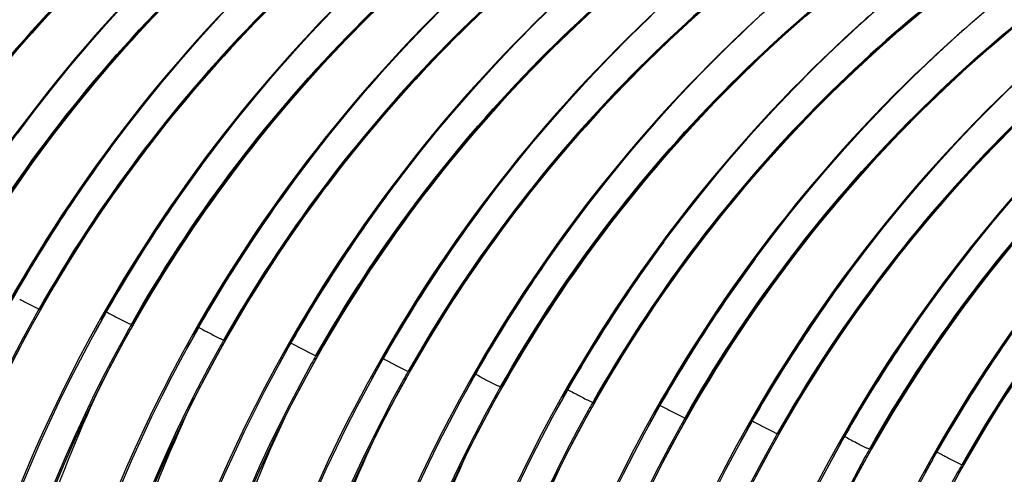
# Model space of a CAD drawing. Units: millimetres. Extents: x 0 to 297, y 0 to 210.
# Drawn here: x 175 to 182, y 134 to 137 of the extents above; entities that cross this region are included whole.
import ezdxf

# ---------------------------------------------------------------- set-up
doc = ezdxf.new("R2010")
doc.units = ezdxf.units.MM
doc.header["$LTSCALE"] = 16.335
doc.layers.add('DTM_AXIS', color=7, linetype='CONTINUOUS')

msp = doc.modelspace()

# ---------------------------------------------------------------- linework, layer by layer
at = {"layer": 'DTM_AXIS', "color": 7, "linetype": 'CONTINUOUS'}
for p, q in [((174.8465, 135.0694), (174.9809, 135.3064)), ((174.9021, 135.1856), (174.897, 135.1865)), ((175.5427, 134.9371), (175.6767, 135.1743)), ((175.371, 135.1064), (175.3761, 135.1056)), ((175.3774, 135.1057), (175.3761, 135.1056)), ((175.6057, 135.0668), (175.6006, 135.0677)), ((176.2538, 134.8318), (176.3882, 135.0688)), ((176.0746, 134.9877), (176.0797, 134.9868)), ((176.081, 134.9869), (176.0797, 134.9868)), ((176.3094, 134.948), (176.3043, 134.9489)), ((176.95, 134.6995), (177.084, 134.9367)), ((176.7783, 134.8689), (176.7834, 134.868)), ((176.7847, 134.8682), (176.7834, 134.868)), ((177.013, 134.8292), (177.0079, 134.8301)), ((177.6611, 134.5942), (177.7955, 134.8313)), ((177.4819, 134.7501), (177.487, 134.7492)), ((177.4883, 134.7494), (177.487, 134.7492)), ((177.7167, 134.7105), (177.7116, 134.7113)), ((178.3573, 134.4619), (178.4913, 134.6991)), ((178.1856, 134.6313), (178.1907, 134.6304)), ((178.1919, 134.6306), (178.1907, 134.6304)), ((178.4203, 134.5917), (178.4152, 134.5925)), ((179.0684, 134.3567), (179.2028, 134.5937)), ((178.8892, 134.5125), (178.8943, 134.5116)), ((178.8956, 134.5118), (178.8943, 134.5116)), ((179.1239, 134.4729), (179.1189, 134.4737)), ((179.7646, 134.2243), (179.8986, 134.4615)), ((179.5929, 134.3937), (179.598, 134.3929)), ((179.5992, 134.393), (179.598, 134.3929)), ((179.8276, 134.3541), (179.8225, 134.355)), ((180.4757, 134.1191), (180.6101, 134.3561)), ((180.2965, 134.2749), (180.3016, 134.2741)), ((180.3029, 134.2742), (180.3016, 134.2741)), ((180.5312, 134.2353), (180.5262, 134.2362)), ((181.1719, 133.9868), (181.3059, 134.224)), ((181.0002, 134.1561), (181.0053, 134.1553)), ((181.0065, 134.1554), (181.0053, 134.1553)), ((181.2349, 134.1165), (181.2298, 134.1174)), ((181.883, 133.8815), (182.0174, 134.1185)), ((181.7038, 134.0374), (181.7089, 134.0365)), ((181.7102, 134.0366), (181.7089, 134.0365)), ((181.9385, 133.9977), (181.9334, 133.9986))]:
    msp.add_line(p, q, dxfattribs=at)
for points in [[(173.5736, 135.544), (173.7128, 135.7758), (173.8567, 136.0023), (174.0048, 136.2232), (174.157, 136.4386), (174.3128, 136.6481), (174.472, 136.8517), (174.6343, 137.0493), (174.7992, 137.2409), (174.9665, 137.4263), (175.1358, 137.6056), (175.3068, 137.7785), (175.4792, 137.9452), (175.6525, 138.1056), (175.8264, 138.2596), (176.0004, 138.4072), (176.1743, 138.5487), (176.3476, 138.6837), (176.5199, 138.8126), (176.691, 138.9354), (176.8604, 139.052), (177.0277, 139.1627)], [(174.7343, 136.5259), (174.8602, 136.6937), (174.9909, 136.8614), (175.1265, 137.0287), (175.2668, 137.1953), (175.4119, 137.3609), (175.5617, 137.5254), (175.7163, 137.6883), (175.8754, 137.8495), (176.0393, 138.0087), (176.2077, 138.1657), (176.3807, 138.3203), (176.5583, 138.4724), (176.7404, 138.6217), (176.927, 138.7681), (177.1181, 138.9115), (177.3137, 139.0515), (177.5136, 139.1881)], [(174.2694, 135.4118), (174.4083, 135.6439), (174.5518, 135.8705), (174.6996, 136.0917), (174.8515, 136.3072), (175.0071, 136.5169), (175.166, 136.7207), (175.328, 136.9186), (175.4926, 137.1104), (175.6596, 137.2961), (175.8288, 137.4757), (175.9996, 137.6489), (176.1717, 137.8159), (176.3449, 137.9766), (176.5186, 138.1309), (176.6925, 138.2789), (176.8663, 138.4206), (177.0396, 138.556), (177.2119, 138.6853), (177.383, 138.8084), (177.5524, 138.9254), (177.7198, 139.0364)], [(174.9809, 135.3064), (175.1201, 135.5383), (175.264, 135.7647), (175.4121, 135.9857), (175.5643, 136.201), (175.7201, 136.4105), (175.8793, 136.6141), (176.0416, 136.8117), (176.2065, 137.0033), (176.3738, 137.1887), (176.5431, 137.368), (176.7141, 137.5409), (176.8865, 137.7076), (177.0598, 137.868), (177.2337, 138.022), (177.4077, 138.1697), (177.5816, 138.3111), (177.7549, 138.4462), (177.9272, 138.575), (178.0983, 138.6978), (178.2677, 138.8144), (178.435, 138.9251)], [(175.6767, 135.1743), (175.8156, 135.4063), (175.9591, 135.6329), (176.1069, 135.8541), (176.2588, 136.0696), (176.4143, 136.2793), (176.5733, 136.4832), (176.7353, 136.6811), (176.8999, 136.8729), (177.0669, 137.0585), (177.2361, 137.2381), (177.4069, 137.4113), (177.579, 137.5783), (177.7522, 137.739), (177.9259, 137.8933), (178.0998, 138.0413), (178.2736, 138.1831), (178.4469, 138.3185), (178.6192, 138.4477), (178.7903, 138.5708), (178.9597, 138.6878), (179.1271, 138.7988)], [(176.3882, 135.0688), (176.5274, 135.3007), (176.6712, 135.5271), (176.8194, 135.7481), (176.9716, 135.9634), (177.1274, 136.1729), (177.2866, 136.3765), (177.4489, 136.5742), (177.6138, 136.7657), (177.7811, 136.9511), (177.9504, 137.1304), (178.1214, 137.3034), (178.2938, 137.47), (178.4671, 137.6304), (178.641, 137.7844), (178.815, 137.9321), (178.9889, 138.0735), (179.1622, 138.2086), (179.3345, 138.3374), (179.5056, 138.4602), (179.675, 138.5769), (179.8423, 138.6875)], [(177.084, 134.9367), (177.2229, 135.1687), (177.3664, 135.3953), (177.5142, 135.6165), (177.6661, 135.8321), (177.8216, 136.0418), (177.9806, 136.2456), (178.1426, 136.4435), (178.3072, 136.6353), (178.4742, 136.821), (178.6434, 137.0005), (178.8142, 137.1738), (178.9863, 137.3407), (179.1595, 137.5014), (179.3332, 137.6557), (179.5071, 137.8037), (179.6809, 137.9455), (179.8542, 138.0809), (180.0265, 138.2101), (180.1976, 138.3332), (180.367, 138.4502), (180.5344, 138.5613)], [(177.7955, 134.8313), (177.9347, 135.0631), (178.0785, 135.2896), (178.2267, 135.5105), (178.3789, 135.7259), (178.5347, 135.9354), (178.6939, 136.1389), (178.8562, 136.3366), (179.0211, 136.5281), (179.1884, 136.7135), (179.3577, 136.8928), (179.5287, 137.0658), (179.7011, 137.2324), (179.8744, 137.3928), (180.0483, 137.5468), (180.2223, 137.6945), (180.3962, 137.8359), (180.5695, 137.971), (180.7418, 138.0999), (180.9129, 138.2226), (181.0823, 138.3393), (181.2496, 138.4499)], [(178.4913, 134.6991), (178.6302, 134.9311), (178.7737, 135.1578), (178.9215, 135.3789), (179.0734, 135.5945), (179.2289, 135.8042), (179.3879, 136.008), (179.5499, 136.2059), (179.7145, 136.3977), (179.8815, 136.5834), (180.0507, 136.763), (180.2215, 136.9362), (180.3936, 137.1031), (180.5668, 137.2638), (180.7405, 137.4182), (180.9144, 137.5662), (181.0882, 137.7079), (181.2615, 137.8433), (181.4338, 137.9725), (181.6049, 138.0956), (181.7743, 138.2127), (181.9417, 138.3237)], [(179.2028, 134.5937), (179.342, 134.8255), (179.4858, 135.052), (179.634, 135.273), (179.7862, 135.4883), (179.942, 135.6978), (180.1012, 135.9014), (180.2635, 136.099), (180.4284, 136.2906), (180.5956, 136.476), (180.765, 136.6553), (180.936, 136.8282), (181.1084, 136.9949), (181.2817, 137.1553), (181.4556, 137.3093), (181.6296, 137.457), (181.8035, 137.5984), (181.9768, 137.7334), (182.1491, 137.8623), (182.3202, 137.9851), (182.4896, 138.1017), (182.6569, 138.2124)], [(179.8986, 134.4615), (180.0375, 134.6936), (180.181, 134.9202), (180.3288, 135.1414), (180.4807, 135.3569), (180.6362, 135.5666), (180.7952, 135.7704), (180.9572, 135.9683), (181.1218, 136.1601), (181.2888, 136.3458), (181.4579, 136.5254), (181.6288, 136.6986), (181.8009, 136.8656), (181.9741, 137.0263), (182.1478, 137.1806), (182.3217, 137.3286), (182.4955, 137.4703), (182.6688, 137.6058), (182.8411, 137.735), (183.0122, 137.8581), (183.1816, 137.9751), (183.349, 138.0861)], [(180.6101, 134.3561), (180.7493, 134.588), (180.8931, 134.8144), (181.0413, 135.0354), (181.1935, 135.2507), (181.3493, 135.4602), (181.5085, 135.6638), (181.6708, 135.8614), (181.8357, 136.053), (182.0029, 136.2384), (182.1723, 136.4177), (182.3433, 136.5906), (182.5157, 136.7573), (182.689, 136.9177), (182.8629, 137.0717), (183.0369, 137.2194), (183.2108, 137.3608), (183.3841, 137.4959), (183.5564, 137.6247), (183.7275, 137.7475), (183.8969, 137.8641), (184.0642, 137.9748)], [(181.3059, 134.224), (181.4448, 134.456), (181.5883, 134.6826), (181.7361, 134.9038), (181.888, 135.1193), (182.0435, 135.329), (182.2024, 135.5329), (182.3644, 135.7308), (182.5291, 135.9226), (182.6961, 136.1082), (182.8652, 136.2878), (183.036, 136.461), (183.2082, 136.628), (183.3814, 136.7887), (183.5551, 136.943), (183.729, 137.091), (183.9028, 137.2328), (184.0761, 137.3682), (184.2484, 137.4974), (184.4195, 137.6205), (184.5889, 137.7375), (184.7563, 137.8485)], [(182.0174, 134.1185), (182.1566, 134.3504), (182.3004, 134.5768), (182.4486, 134.7978), (182.6008, 135.0132), (182.7566, 135.2226), (182.9158, 135.4262), (183.0781, 135.6239), (183.243, 135.8154), (183.4102, 136.0008), (183.5796, 136.1801), (183.7506, 136.3531), (183.923, 136.5197), (184.0963, 136.6801), (184.2701, 136.8341), (184.4442, 136.9818), (184.6181, 137.1232), (184.7914, 137.2583), (184.9637, 137.3871), (185.1348, 137.5099), (185.3042, 137.6266), (185.4715, 137.7372)], [(176.081, 134.9869), (176.1035, 135.0266), (176.1964, 135.1869), (176.2939, 135.3491), (176.3961, 135.513), (176.5031, 135.6784), (176.6148, 135.8447), (176.7312, 136.0118), (176.8525, 136.1793), (176.9785, 136.347), (177.1094, 136.5145), (177.2451, 136.6816), (177.3856, 136.848), (177.5308, 137.0135), (177.6808, 137.1777), (177.8355, 137.3405), (177.9948, 137.5014)], [(176.7847, 134.8682), (176.8011, 134.8971), (176.8938, 135.0575), (176.9912, 135.2199), (177.0932, 135.3839), (177.2, 135.5494), (177.3115, 135.7159), (177.4278, 135.883), (177.5489, 136.0507), (177.6748, 136.2186), (177.8055, 136.3862), (177.9411, 136.5536), (178.0814, 136.7201), (178.2265, 136.8858), (178.3763, 137.0502), (178.5309, 137.2132), (178.69, 137.3743), (178.8539, 137.5335)], [(178.8956, 134.5118), (178.9181, 134.5514), (179.011, 134.7117), (179.1085, 134.8739), (179.2107, 135.0379), (179.3177, 135.2033), (179.4293, 135.3696), (179.5458, 135.5366), (179.6671, 135.7042), (179.7931, 135.8718), (179.924, 136.0393), (180.0597, 136.2065), (180.2001, 136.3729), (180.3454, 136.5383), (180.4954, 136.7026), (180.65, 136.8653), (180.8094, 137.0263), (180.9733, 137.1853), (181.1419, 137.3421), (181.315, 137.4965)], [(179.5992, 134.393), (179.6156, 134.422), (179.7084, 134.5824), (179.8058, 134.7447), (179.9078, 134.9088), (180.0146, 135.0742), (180.1261, 135.2407), (180.2424, 135.4079), (180.3635, 135.5756), (180.4894, 135.7434), (180.6201, 135.9111), (180.7557, 136.0784), (180.896, 136.245), (181.041, 136.4106), (181.1909, 136.5751), (181.3454, 136.738), (181.5046, 136.8992), (181.6685, 137.0584), (181.8369, 137.2154), (182.0099, 137.37), (182.1875, 137.5221)], [(174.6962, 135.2641), (174.7891, 135.4244), (174.8866, 135.5867), (174.9888, 135.7506), (175.0958, 135.916), (175.2075, 136.0823), (175.3239, 136.2493), (175.4452, 136.4169), (175.5713, 136.5845), (175.7021, 136.7521), (175.8378, 136.9192), (175.9783, 137.0856), (176.1235, 137.251), (176.2735, 137.4153)], [(175.3774, 135.1057), (175.3938, 135.1347), (175.4865, 135.2951), (175.5839, 135.4574), (175.6859, 135.6215), (175.7927, 135.787), (175.9042, 135.9534), (176.0205, 136.1206), (176.1416, 136.2883), (176.2675, 136.4561), (176.3982, 136.6238), (176.5338, 136.7911), (176.6741, 136.9577), (176.8192, 137.1233), (176.969, 137.2878), (177.1236, 137.4507)], [(177.4883, 134.7494), (177.5108, 134.789), (177.6037, 134.9493), (177.7012, 135.1115), (177.8034, 135.2755), (177.9104, 135.4408), (178.0221, 135.6071), (178.1385, 135.7742), (178.2598, 135.9417), (178.3858, 136.1094), (178.5167, 136.2769), (178.6524, 136.4441), (178.7929, 136.6104), (178.9381, 136.7759), (179.0881, 136.9401), (179.2428, 137.1029), (179.4021, 137.2638), (179.566, 137.4228)], [(178.1919, 134.6306), (178.2084, 134.6596), (178.3011, 134.82), (178.3985, 134.9823), (178.5005, 135.1463), (178.6073, 135.3118), (178.7188, 135.4783), (178.8351, 135.6455), (178.9562, 135.8132), (179.0821, 135.981), (179.2128, 136.1487), (179.3484, 136.316), (179.4887, 136.4826), (179.6338, 136.6482), (179.7836, 136.8126), (179.9382, 136.9756), (180.0973, 137.1367), (180.2612, 137.296), (180.4296, 137.4529)], [(180.3029, 134.2742), (180.3253, 134.3138), (180.4183, 134.4742), (180.5158, 134.6364), (180.618, 134.8003), (180.725, 134.9657), (180.8366, 135.132), (180.9531, 135.299), (181.0744, 135.4666), (181.2004, 135.6342), (181.3313, 135.8018), (181.467, 135.9689), (181.6074, 136.1353), (181.7527, 136.3007), (181.9027, 136.465), (182.0573, 136.6277), (182.2167, 136.7887), (182.3806, 136.9477), (182.5492, 137.1045), (182.7223, 137.2589), (182.9, 137.4108)], [(181.0065, 134.1554), (181.0229, 134.1844), (181.1157, 134.3448), (181.2131, 134.5071), (181.3151, 134.6712), (181.4219, 134.8367), (181.5334, 135.0031), (181.6497, 135.1703), (181.7708, 135.338), (181.8967, 135.5058), (182.0274, 135.6735), (182.163, 135.8408), (182.3033, 136.0074), (182.4483, 136.173), (182.5982, 136.3375), (182.7527, 136.5004), (182.9119, 136.6616), (183.0758, 136.8208), (183.2442, 136.9778), (183.4171, 137.1324), (183.5947, 137.2845), (183.7769, 137.4338)], [(181.7102, 134.0366), (181.7326, 134.0763), (181.8256, 134.2366), (181.9231, 134.3988), (182.0253, 134.5627), (182.1323, 134.7281), (182.2439, 134.8944), (182.3604, 135.0615), (182.4817, 135.229), (182.6077, 135.3967), (182.7386, 135.5642), (182.8743, 135.7313), (183.0147, 135.8977), (183.16, 136.0632), (183.31, 136.2274), (183.4646, 136.3902), (183.6239, 136.5511), (183.7879, 136.7101), (183.9565, 136.8669), (184.1296, 137.0213), (184.3073, 137.1732), (184.4895, 137.3223), (184.6763, 137.4685)], [(173.5065, 130.2618), (173.514, 130.4135), (173.5348, 130.7112), (173.5635, 131.007), (173.6, 131.3007), (173.6441, 131.5921), (173.6958, 131.8808), (173.7548, 132.1666), (173.8212, 132.4495), (173.8946, 132.7292), (173.975, 133.0054), (174.0621, 133.278), (174.1559, 133.5468), (174.2561, 133.8116), (174.3626, 134.0723), (174.4751, 134.3286), (174.5934, 134.5803), (174.7173, 134.8273), (174.8465, 135.0694)], [(174.2102, 130.143), (174.2169, 130.2812), (174.2373, 130.5787), (174.2656, 130.8744), (174.3017, 131.1679), (174.3454, 131.4592), (174.3967, 131.7478), (174.4554, 132.0336), (174.5213, 132.3165), (174.5943, 132.5961), (174.6743, 132.8723), (174.7611, 133.145), (174.8544, 133.4139), (174.9542, 133.6787), (175.0603, 133.9395), (175.1724, 134.1958), (175.2903, 134.4477), (175.4139, 134.6948), (175.5427, 134.9371)], [(174.9138, 130.0242), (174.9213, 130.176), (174.9421, 130.4737), (174.9708, 130.7694), (175.0073, 131.0631), (175.0514, 131.3545), (175.1031, 131.6432), (175.1621, 131.9291), (175.2285, 132.212), (175.3019, 132.4916), (175.3823, 132.7678), (175.4694, 133.0405), (175.5632, 133.3093), (175.6634, 133.5741), (175.7699, 133.8347), (175.8824, 134.091), (176.0007, 134.3427), (176.1246, 134.5897), (176.2538, 134.8318)], [(175.6175, 129.9054), (175.6242, 130.0436), (175.6446, 130.3412), (175.6729, 130.6368), (175.709, 130.9304), (175.7527, 131.2216), (175.804, 131.5102), (175.8627, 131.7961), (175.9286, 132.0789), (176.0016, 132.3585), (176.0816, 132.6348), (176.1683, 132.9074), (176.2617, 133.1763), (176.3615, 133.4412), (176.4676, 133.7019), (176.5797, 133.9583), (176.6976, 134.2101), (176.8212, 134.4572), (176.95, 134.6995)], [(176.3211, 129.7866), (176.3286, 129.9384), (176.3494, 130.2361), (176.3781, 130.5319), (176.4146, 130.8256), (176.4587, 131.1169), (176.5104, 131.4056), (176.5694, 131.6915), (176.6358, 131.9744), (176.7092, 132.254), (176.7896, 132.5302), (176.8767, 132.8029), (176.9705, 133.0717), (177.0707, 133.3365), (177.1772, 133.5972), (177.2897, 133.8534), (177.408, 134.1051), (177.5319, 134.3521), (177.6611, 134.5942)], [(177.0248, 129.6679), (177.0315, 129.8061), (177.0519, 130.1036), (177.0802, 130.3992), (177.1163, 130.6928), (177.16, 130.984), (177.2113, 131.2727), (177.2699, 131.5585), (177.3359, 131.8414), (177.4089, 132.121), (177.4889, 132.3972), (177.5756, 132.6699), (177.669, 132.9387), (177.7688, 133.2036), (177.8749, 133.4643), (177.987, 133.7207), (178.1049, 133.9725), (178.2284, 134.2197), (178.3573, 134.4619)], [(177.7284, 129.5491), (177.7359, 129.7008), (177.7567, 129.9985), (177.7854, 130.2943), (177.8219, 130.588), (177.866, 130.8793), (177.9176, 131.168), (177.9767, 131.4539), (178.0431, 131.7368), (178.1165, 132.0164), (178.1969, 132.2926), (178.284, 132.5653), (178.3778, 132.8341), (178.478, 133.0989), (178.5845, 133.3596), (178.697, 133.6158), (178.8153, 133.8675), (178.9392, 134.1146), (179.0684, 134.3567)], [(178.432, 129.4303), (178.4388, 129.5685), (178.4592, 129.866), (178.4875, 130.1617), (178.5236, 130.4552), (178.5673, 130.7465), (178.6186, 131.0351), (178.6772, 131.3209), (178.7432, 131.6038), (178.8162, 131.8834), (178.8962, 132.1596), (178.9829, 132.4323), (179.0763, 132.7011), (179.1761, 132.966), (179.2822, 133.2268), (179.3943, 133.4831), (179.5122, 133.7349), (179.6357, 133.9821), (179.7646, 134.2243)], [(179.1357, 129.3115), (179.1432, 129.4632), (179.164, 129.7609), (179.1927, 130.0567), (179.2292, 130.3504), (179.2733, 130.6418), (179.3249, 130.9305), (179.384, 131.2164), (179.4504, 131.4992), (179.5238, 131.7789), (179.6042, 132.0551), (179.6913, 132.3277), (179.7851, 132.5965), (179.8853, 132.8613), (179.9918, 133.122), (180.1043, 133.3783), (180.2226, 133.63), (180.3465, 133.877), (180.4757, 134.1191)], [(179.8393, 129.1927), (179.8461, 129.3309), (179.8665, 129.6284), (179.8948, 129.9241), (179.9309, 130.2176), (179.9746, 130.5089), (180.0259, 130.7975), (180.0845, 131.0834), (180.1505, 131.3662), (180.2235, 131.6458), (180.3035, 131.922), (180.3902, 132.1947), (180.4836, 132.4636), (180.5834, 132.7284), (180.6895, 132.9892), (180.8016, 133.2455), (180.9195, 133.4974), (181.043, 133.7445), (181.1719, 133.9868)]]:
    msp.add_lwpolyline(points, dxfattribs=at)
for centre, radius, start, end in [((180.7894, 130.4547), 10.801, 122.0287, 150.89976), ((181.493, 130.3359), 10.801, 122.02884, 150.89983), ((182.1967, 130.2171), 10.801, 122.0287, 150.89976), ((182.9003, 130.0983), 10.801, 122.02884, 150.89983), ((183.604, 129.9796), 10.801, 122.0287, 150.89976), ((184.3076, 129.8608), 10.801, 122.02884, 150.89983), ((185.0113, 129.742), 10.801, 122.0287, 150.89976), ((185.7149, 129.6232), 10.801, 122.02884, 150.89983), ((186.4186, 129.5044), 10.801, 122.0287, 150.89976), ((187.1222, 129.3856), 10.801, 122.02884, 150.89983), ((187.7941, 129.3584), 10.9429, 122.3869, 133.62465), ((188.5272, 129.2019), 10.9905, 122.41139, 133.52755), ((182.3309, 130.0865), 11.2205, 132.25138, 150.64245), ((187.8259, 129.2668), 10.801, 122.0287, 150.89976), ((188.5295, 129.1481), 10.801, 122.02884, 150.89983), ((189.2014, 129.1208), 10.9429, 122.3869, 133.62465), ((183.0345, 129.9677), 11.2205, 132.22716, 150.64245), ((183.7382, 129.8489), 11.2205, 132.25138, 150.64245), ((189.2332, 129.0293), 10.801, 122.0287, 150.89976), ((183.1566, 129.894), 11.3558, 133.57613, 150.6335), ((184.4418, 129.7301), 11.2205, 132.22716, 150.64245), ((189.9368, 128.9105), 10.801, 122.02884, 150.89983), ((183.8611, 129.7746), 11.3568, 133.6476, 150.63298), ((190.6405, 128.7917), 10.801, 122.0287, 150.89976), ((184.5639, 129.6564), 11.3558, 133.57613, 150.6335), ((185.1455, 129.6113), 11.2205, 132.25138, 150.64245), ((185.8491, 129.4925), 11.2205, 132.22716, 150.64245), ((191.3441, 128.6729), 10.801, 122.02884, 150.89983), ((185.2684, 129.537), 11.3568, 133.6476, 150.63298), ((185.9712, 129.4188), 11.3558, 133.57613, 150.6335), ((186.5527, 129.3737), 11.2205, 132.25138, 150.64245), ((187.2564, 129.255), 11.2205, 132.22716, 150.64245), ((186.6757, 129.2994), 11.3568, 133.6476, 150.63298), ((188.6431, 129.0412), 11.1891, 130.77517, 132.23103), ((187.3785, 129.1813), 11.3558, 133.57613, 150.6335), ((187.96, 129.1362), 11.2205, 132.25138, 150.64245), ((188.6637, 129.0174), 11.2205, 132.22716, 150.64245), ((189.3476, 128.9214), 11.1904, 130.8018, 132.25521), ((188.083, 129.0619), 11.3568, 133.6476, 150.63298), ((189.3673, 128.8986), 11.2205, 132.25138, 150.64245), ((188.7858, 128.9437), 11.3558, 133.57613, 150.6335), ((189.4903, 128.8243), 11.3568, 133.6476, 150.63298), ((190.071, 128.7798), 11.2205, 132.22716, 150.64245), ((190.7746, 128.661), 11.2205, 132.25138, 150.64245), ((190.1931, 128.7061), 11.3558, 133.57613, 150.6335), ((190.8976, 128.5867), 11.3568, 133.6476, 150.63298), ((191.4783, 128.5422), 11.2205, 132.22716, 150.64245), ((191.6004, 128.4685), 11.3558, 133.57613, 150.6335), ((184.8096, 129.5128), 11.6355, 143.65415, 150.60217), ((185.5858, 129.3472), 11.7217, 143.73168, 150.57687), ((186.2169, 129.2753), 11.6355, 143.65415, 150.60217), ((186.9931, 129.1097), 11.7217, 143.73168, 150.57687), ((187.6242, 129.0377), 11.6355, 143.65415, 150.60217), ((188.4004, 128.8721), 11.7217, 143.73168, 150.57687), ((189.0315, 128.8001), 11.6355, 143.65415, 150.60217), ((189.8077, 128.6345), 11.7217, 143.73168, 150.57687), ((190.4388, 128.5625), 11.6355, 143.65415, 150.60217), ((191.215, 128.397), 11.7217, 143.73168, 150.57687), ((184.461, 129.791), 10.981, 150.57068, 150.94638), ((181.6036, 146.7393), 13.128, 241.8572, 242.06074), ((191.8461, 128.325), 11.6355, 143.65415, 150.60217), ((184.4848, 129.7778), 11.0082, 150.94634, 179.80077), ((184.4227, 129.8095), 10.9264, 150.95816, 177.35725), ((185.027, 129.665), 11.0909, 150.58381, 177.31127), ((184.9661, 129.6965), 11.0093, 150.57168, 179.80078), ((184.9422, 129.7089), 10.9834, 150.57072, 151.17289), ((185.1884, 129.659), 11.0082, 150.94634, 179.80077), ((185.1646, 129.6722), 10.981, 150.57068, 150.94638), ((182.3094, 146.6246), 13.1326, 241.85692, 242.06069), ((185.1264, 129.6907), 10.9265, 150.95813, 177.36605), ((185.7306, 129.5462), 11.0909, 150.58381, 177.31127), ((185.6698, 129.5777), 11.0093, 150.57168, 179.80078), ((185.6458, 129.5901), 10.9834, 150.57072, 151.17289), ((185.8683, 129.5534), 10.981, 150.57068, 150.94638), ((183.0108, 146.5017), 13.128, 241.8572, 242.06074), ((185.8921, 129.5402), 11.0082, 150.94634, 179.80077), ((185.83, 129.5719), 10.9264, 150.95816, 177.35725), ((186.4343, 129.4274), 11.0909, 150.58381, 177.31127), ((186.3734, 129.4589), 11.0093, 150.57168, 179.80078), ((186.3495, 129.4713), 10.9834, 150.57072, 151.17289), ((186.5719, 129.4346), 10.981, 150.57068, 150.94638), ((183.7167, 146.387), 13.1326, 241.85692, 242.06069), ((186.5957, 129.4214), 11.0082, 150.94634, 179.80077), ((186.5337, 129.4531), 10.9265, 150.95813, 177.36605), ((187.1379, 129.3086), 11.0909, 150.58381, 177.31127), ((187.0771, 129.3401), 11.0093, 150.57168, 179.80078), ((187.0531, 129.3526), 10.9834, 150.57072, 151.17289), ((187.2756, 129.3158), 10.981, 150.57068, 150.94638), ((187.2993, 129.3026), 11.0082, 150.94634, 179.80077), ((187.2373, 129.3343), 10.9264, 150.95816, 177.35725), ((187.8416, 129.1898), 11.0909, 150.58381, 177.31127), ((187.7807, 129.2213), 11.0093, 150.57168, 179.80078), ((187.7568, 129.2338), 10.9834, 150.57072, 151.17289), ((184.4181, 146.2642), 13.128, 241.8572, 242.06074), ((187.9792, 129.197), 10.981, 150.57068, 150.94638), ((185.124, 146.1494), 13.1326, 241.85692, 242.06069), ((188.003, 129.1838), 11.0082, 150.94634, 179.80077), ((187.941, 129.2155), 10.9265, 150.95813, 177.36605), ((188.5452, 129.071), 11.0909, 150.58381, 177.31127), ((188.4844, 129.1026), 11.0093, 150.57168, 179.80078), ((188.4604, 129.115), 10.9834, 150.57072, 151.17289), ((188.6829, 129.0782), 10.981, 150.57068, 150.94638), ((188.7066, 129.065), 11.0082, 150.94634, 179.80077), ((188.6446, 129.0968), 10.9264, 150.95816, 177.35725), ((189.2488, 128.9522), 11.0909, 150.58381, 177.31127), ((185.8254, 146.0266), 13.128, 241.8572, 242.06074), ((189.188, 128.9838), 11.0093, 150.57168, 179.80078), ((189.1641, 128.9962), 10.9834, 150.57072, 151.17289), ((189.3865, 128.9595), 10.981, 150.57068, 150.94638), ((186.5313, 145.9119), 13.1326, 241.85692, 242.06069), ((189.4103, 128.9462), 11.0082, 150.94634, 179.80077), ((189.3482, 128.978), 10.9265, 150.95813, 177.36605), ((189.9525, 128.8334), 11.0909, 150.58381, 177.31127), ((189.8917, 128.865), 11.0093, 150.57168, 179.80078), ((189.8677, 128.8774), 10.9834, 150.57072, 151.17289), ((190.1139, 128.8275), 11.0082, 150.94634, 179.80077), ((190.0902, 128.8407), 10.981, 150.57068, 150.94638), ((187.2327, 145.789), 13.128, 241.8572, 242.06074), ((190.0519, 128.8592), 10.9264, 150.95816, 177.35725), ((190.6561, 128.7147), 11.0909, 150.58381, 177.31127), ((190.5953, 128.7462), 11.0093, 150.57168, 179.80078), ((190.5713, 128.7586), 10.9834, 150.57072, 151.17289), ((190.7938, 128.7219), 10.981, 150.57068, 150.94638), ((190.8176, 128.7087), 11.0082, 150.94634, 179.80077), ((190.7555, 128.7404), 10.9265, 150.95813, 177.36605), ((191.3598, 128.5959), 11.0909, 150.58381, 177.31127), ((191.299, 128.6274), 11.0093, 150.57168, 179.80078), ((191.275, 128.6398), 10.9834, 150.57072, 151.17289), ((187.9385, 145.6743), 13.1326, 241.85692, 242.06069), ((191.4975, 128.6031), 10.981, 150.57068, 150.94638), ((191.5212, 128.5899), 11.0082, 150.94634, 179.80077), ((191.4591, 128.6216), 10.9264, 150.95816, 177.35725)]:
    msp.add_arc(centre, radius, start, end, dxfattribs=at)
for points, knots in [([(171.3787, 135.7804), (171.8282, 136.5771), (172.9131, 138.0231), (174.3179, 139.1541), (175.0546, 139.617)], [0, 0, 0, 0, 0.512524, 1, 1, 1, 1]), ([(175.0495, 139.605), (174.3138, 139.1422), (172.9136, 138.0139), (171.8313, 136.5725), (171.3838, 135.7795)], [0, 0, 0, 0, 0.488377, 1, 1, 1, 1]), ([(175.7512, 139.4938), (175.016, 139.031), (173.614, 137.901), (172.5312, 136.4571), (172.0824, 135.6616)], [0, 0, 0, 0, 0.487492, 1, 1, 1, 1]), ([(172.0875, 135.6608), (172.5349, 136.4538), (173.6172, 137.8951), (175.0175, 139.0234), (175.7532, 139.4862)], [0, 0, 0, 0, 0.511625, 1, 1, 1, 1]), ([(172.786, 135.5428), (173.2355, 136.3395), (174.3204, 137.7856), (175.7252, 138.9165), (176.4619, 139.3794)], [0, 0, 0, 0, 0.512524, 1, 1, 1, 1]), ([(176.4568, 139.3675), (175.7211, 138.9046), (174.3209, 137.7763), (173.2386, 136.335), (172.7911, 135.542)], [0, 0, 0, 0, 0.488377, 1, 1, 1, 1]), ([(177.1585, 139.2562), (176.4233, 138.7934), (175.0213, 137.6634), (173.9385, 136.2195), (173.4897, 135.424)], [0, 0, 0, 0, 0.487492, 1, 1, 1, 1]), ([(173.4948, 135.4232), (173.9422, 136.2162), (175.0245, 137.6575), (176.4248, 138.7858), (177.1605, 139.2487)], [0, 0, 0, 0, 0.511625, 1, 1, 1, 1]), ([(174.1933, 135.3052), (174.6428, 136.102), (175.7277, 137.548), (177.1325, 138.6789), (177.8692, 139.1419)], [0, 0, 0, 0, 0.512524, 1, 1, 1, 1]), ([(177.8641, 139.1299), (177.1284, 138.6671), (175.7282, 137.5388), (174.6459, 136.0974), (174.1984, 135.3044)], [0, 0, 0, 0, 0.488377, 1, 1, 1, 1]), ([(178.5658, 139.0186), (177.8306, 138.5558), (176.4286, 137.4259), (175.3458, 135.9819), (174.897, 135.1865)], [0, 0, 0, 0, 0.487492, 1, 1, 1, 1]), ([(174.9021, 135.1856), (175.3495, 135.9786), (176.4318, 137.42), (177.8321, 138.5483), (178.5678, 139.0111)], [0, 0, 0, 0, 0.511625, 1, 1, 1, 1]), ([(175.6006, 135.0677), (176.0501, 135.8644), (177.135, 137.3104), (178.5398, 138.4414), (179.2765, 138.9043)], [0, 0, 0, 0, 0.512524, 1, 1, 1, 1]), ([(179.2714, 138.8923), (178.5357, 138.4295), (177.1355, 137.3012), (176.0532, 135.8598), (175.6057, 135.0668)], [0, 0, 0, 0, 0.488377, 1, 1, 1, 1]), ([(179.9731, 138.781), (179.2379, 138.3183), (177.8359, 137.1883), (176.753, 135.7443), (176.3043, 134.9489)], [0, 0, 0, 0, 0.487492, 1, 1, 1, 1]), ([(176.3094, 134.948), (176.7568, 135.741), (177.8391, 137.1824), (179.2394, 138.3107), (179.975, 138.7735)], [0, 0, 0, 0, 0.511625, 1, 1, 1, 1]), ([(177.0079, 134.8301), (177.4574, 135.6268), (178.5423, 137.0728), (179.9471, 138.2038), (180.6838, 138.6667)], [0, 0, 0, 0, 0.512524, 1, 1, 1, 1]), ([(180.6787, 138.6548), (179.943, 138.1919), (178.5428, 137.0636), (177.4605, 135.6223), (177.013, 134.8292)], [0, 0, 0, 0, 0.488377, 1, 1, 1, 1]), ([(181.3874, 138.5479), (180.6507, 138.0849), (179.2459, 136.954), (178.161, 135.508), (177.7116, 134.7113)], [0, 0, 0, 0, 0.487473, 1, 1, 1, 1]), ([(177.7167, 134.7105), (178.1641, 135.5035), (179.2464, 136.9448), (180.6467, 138.0731), (181.3823, 138.5359)], [0, 0, 0, 0, 0.511625, 1, 1, 1, 1]), ([(178.4152, 134.5925), (178.864, 135.388), (179.9469, 136.832), (181.3489, 137.962), (182.0841, 138.4248)], [0, 0, 0, 0, 0.512505, 1, 1, 1, 1]), ([(182.086, 138.4172), (181.3503, 137.9543), (179.9501, 136.8261), (178.8678, 135.3847), (178.4203, 134.5917)], [0, 0, 0, 0, 0.488377, 1, 1, 1, 1]), ([(182.7946, 138.3103), (182.058, 137.8474), (180.6532, 136.7164), (179.5683, 135.2704), (179.1189, 134.4737)], [0, 0, 0, 0, 0.487473, 1, 1, 1, 1]), ([(179.1239, 134.4729), (179.5714, 135.2659), (180.6537, 136.7073), (182.0539, 137.8355), (182.7896, 138.2984)], [0, 0, 0, 0, 0.511625, 1, 1, 1, 1]), ([(179.8225, 134.355), (180.2713, 135.1504), (181.3542, 136.5944), (182.7562, 137.7244), (183.4914, 138.1872)], [0, 0, 0, 0, 0.512505, 1, 1, 1, 1]), ([(183.4933, 138.1796), (182.7576, 137.7168), (181.3574, 136.5885), (180.2751, 135.1471), (179.8276, 134.3541)], [0, 0, 0, 0, 0.488377, 1, 1, 1, 1]), ([(184.2019, 138.0727), (183.4653, 137.6098), (182.0605, 136.4789), (180.9756, 135.0329), (180.5262, 134.2362)], [0, 0, 0, 0, 0.487473, 1, 1, 1, 1]), ([(180.5312, 134.2353), (180.9787, 135.0283), (182.061, 136.4697), (183.4612, 137.598), (184.1969, 138.0608)], [0, 0, 0, 0, 0.511625, 1, 1, 1, 1]), ([(181.2298, 134.1174), (181.6786, 134.9129), (182.7615, 136.3568), (184.1635, 137.4868), (184.8987, 137.9496)], [0, 0, 0, 0, 0.512505, 1, 1, 1, 1]), ([(184.9006, 137.942), (184.1649, 137.4792), (182.7647, 136.3509), (181.6824, 134.9095), (181.2349, 134.1165)], [0, 0, 0, 0, 0.488377, 1, 1, 1, 1]), ([(185.6092, 137.8351), (184.8726, 137.3722), (183.4678, 136.2413), (182.3829, 134.7953), (181.9334, 133.9986)], [0, 0, 0, 0, 0.487473, 1, 1, 1, 1]), ([(181.9385, 133.9977), (182.386, 134.7907), (183.4683, 136.2321), (184.8685, 137.3604), (185.6042, 137.8232)], [0, 0, 0, 0, 0.511625, 1, 1, 1, 1]), ([(174.749, 135.2602), (174.7614, 135.2536), (174.8005, 135.233), (174.8396, 135.2126), (174.8668, 135.1995)], [0, 0, 0, 0, 0.318141, 1, 1, 1, 1]), ([(174.8668, 135.1995), (174.8734, 135.1963), (174.8833, 135.1919), (174.8934, 135.1871), (174.897, 135.1865)], [0, 0, 0, 0, 0.672173, 1, 1, 1, 1]), ([(175.4526, 135.1414), (175.465, 135.1348), (175.5041, 135.1143), (175.5433, 135.0938), (175.5704, 135.0807)], [0, 0, 0, 0, 0.318141, 1, 1, 1, 1]), ([(175.5704, 135.0807), (175.577, 135.0775), (175.587, 135.0731), (175.5971, 135.0683), (175.6006, 135.0677)], [0, 0, 0, 0, 0.672173, 1, 1, 1, 1]), ([(176.1563, 135.0226), (176.1687, 135.0161), (176.2078, 134.9955), (176.2469, 134.975), (176.2741, 134.9619)], [0, 0, 0, 0, 0.318141, 1, 1, 1, 1]), ([(176.2741, 134.9619), (176.2807, 134.9587), (176.2906, 134.9543), (176.3007, 134.9495), (176.3043, 134.9489)], [0, 0, 0, 0, 0.672173, 1, 1, 1, 1]), ([(176.8599, 134.9039), (176.8723, 134.8973), (176.9114, 134.8767), (176.9506, 134.8563), (176.9777, 134.8431)], [0, 0, 0, 0, 0.318141, 1, 1, 1, 1]), ([(176.9777, 134.8431), (176.9843, 134.8399), (176.9943, 134.8355), (177.0044, 134.8307), (177.0079, 134.8301)], [0, 0, 0, 0, 0.672173, 1, 1, 1, 1]), ([(177.5636, 134.7851), (177.576, 134.7785), (177.6151, 134.7579), (177.6542, 134.7375), (177.6813, 134.7243)], [0, 0, 0, 0, 0.318141, 1, 1, 1, 1]), ([(177.6813, 134.7243), (177.688, 134.7211), (177.6979, 134.7167), (177.708, 134.7119), (177.7116, 134.7113)], [0, 0, 0, 0, 0.672173, 1, 1, 1, 1]), ([(175.3784, 134.6296), (175.0479, 133.9289), (174.5286, 132.457), (174.3105, 130.9121), (174.2771, 130.1385)], [0, 0, 0, 0, 0.500111, 1, 1, 1, 1]), ([(178.2672, 134.6663), (178.2796, 134.6597), (178.3187, 134.6391), (178.3579, 134.6187), (178.385, 134.6055)], [0, 0, 0, 0, 0.318141, 1, 1, 1, 1]), ([(178.385, 134.6055), (178.3916, 134.6023), (178.4016, 134.5979), (178.4117, 134.5931), (178.4152, 134.5925)], [0, 0, 0, 0, 0.672173, 1, 1, 1, 1]), ([(178.9708, 134.5475), (178.9833, 134.5409), (179.0224, 134.5203), (179.0615, 134.4999), (179.0886, 134.4868)], [0, 0, 0, 0, 0.318141, 1, 1, 1, 1]), ([(174.9807, 130.0197), (175.0141, 130.7926), (175.2318, 132.336), (175.7503, 133.8066), (176.0802, 134.5067)], [0, 0, 0, 0, 0.499889, 1, 1, 1, 1]), ([(179.0886, 134.4868), (179.0953, 134.4835), (179.1052, 134.4791), (179.1153, 134.4743), (179.1189, 134.4737)], [0, 0, 0, 0, 0.672173, 1, 1, 1, 1]), ([(179.6745, 134.4287), (179.6869, 134.4221), (179.726, 134.4015), (179.7652, 134.3811), (179.7923, 134.368)], [0, 0, 0, 0, 0.318141, 1, 1, 1, 1]), ([(176.7857, 134.392), (176.4552, 133.6913), (175.9359, 132.2194), (175.7178, 130.6745), (175.6844, 129.9009)], [0, 0, 0, 0, 0.500111, 1, 1, 1, 1]), ([(179.7923, 134.368), (179.7989, 134.3648), (179.8089, 134.3603), (179.819, 134.3556), (179.8225, 134.355)], [0, 0, 0, 0, 0.672173, 1, 1, 1, 1]), ([(176.388, 129.7821), (176.4214, 130.555), (176.6391, 132.0984), (177.1576, 133.569), (177.4875, 134.2691)], [0, 0, 0, 0, 0.499889, 1, 1, 1, 1]), ([(180.3781, 134.3099), (180.3906, 134.3033), (180.4296, 134.2828), (180.4688, 134.2623), (180.4959, 134.2492)], [0, 0, 0, 0, 0.318141, 1, 1, 1, 1]), ([(180.4959, 134.2492), (180.5026, 134.246), (180.5125, 134.2416), (180.5226, 134.2368), (180.5262, 134.2362)], [0, 0, 0, 0, 0.672173, 1, 1, 1, 1]), ([(181.0818, 134.1911), (181.0942, 134.1846), (181.1333, 134.164), (181.1725, 134.1435), (181.1996, 134.1304)], [0, 0, 0, 0, 0.318141, 1, 1, 1, 1]), ([(178.193, 134.1544), (177.8625, 133.4538), (177.3432, 131.9818), (177.1251, 130.437), (177.0917, 129.6634)], [0, 0, 0, 0, 0.500111, 1, 1, 1, 1]), ([(181.1996, 134.1304), (181.2062, 134.1272), (181.2162, 134.1228), (181.2263, 134.118), (181.2298, 134.1174)], [0, 0, 0, 0, 0.672173, 1, 1, 1, 1]), ([(177.7953, 129.5446), (177.8287, 130.3174), (178.0464, 131.8608), (178.5649, 133.3315), (178.8947, 134.0316)], [0, 0, 0, 0, 0.499889, 1, 1, 1, 1]), ([(181.7854, 134.0723), (181.7979, 134.0658), (181.8369, 134.0452), (181.8761, 134.0247), (181.9032, 134.0116)], [0, 0, 0, 0, 0.318141, 1, 1, 1, 1]), ([(181.9032, 134.0116), (181.9099, 134.0084), (181.9198, 134.004), (181.9299, 133.9992), (181.9334, 133.9986)], [0, 0, 0, 0, 0.672173, 1, 1, 1, 1])]:
    msp.add_open_spline(points, degree=3, knots=knots, dxfattribs=at)

doc.saveas('drawing.dxf')
